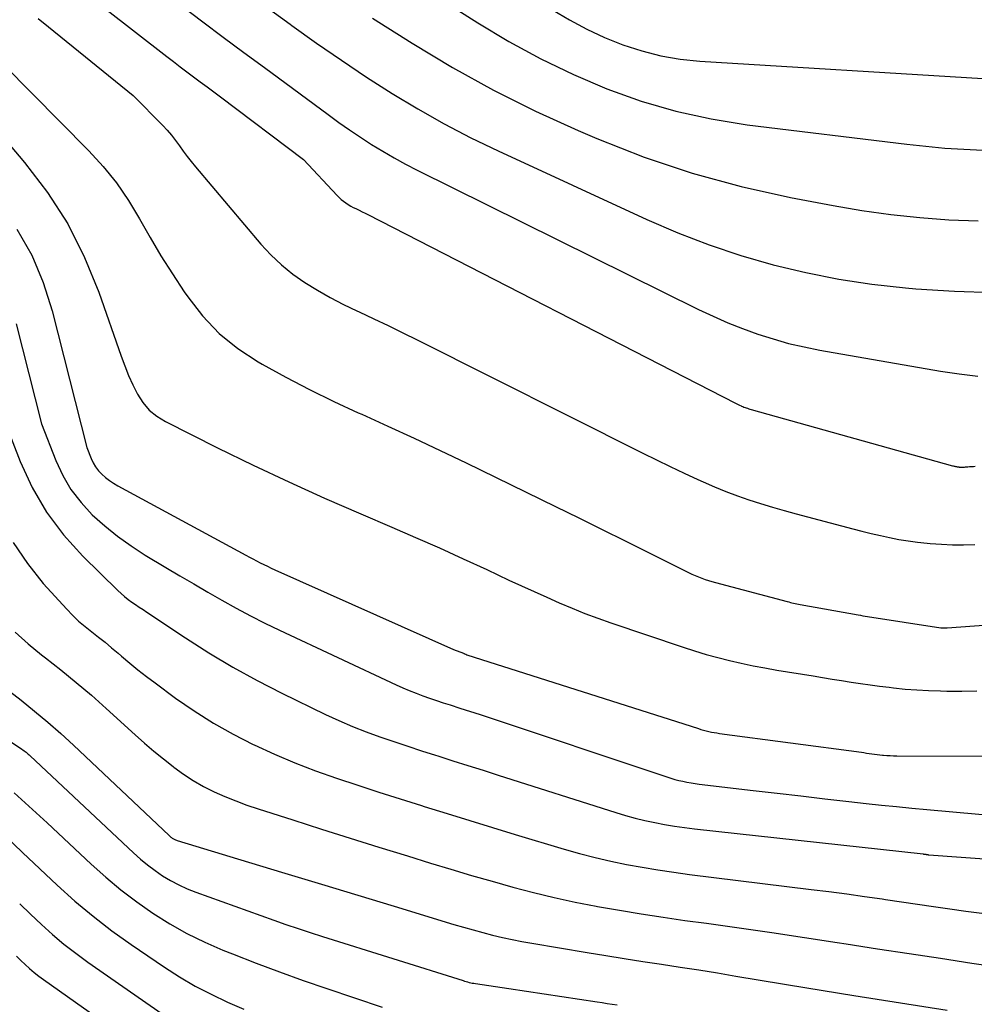
# Model space of a CAD drawing. Units: inches. Extents: x 2609456 to 2612402, y 1499167 to 1502103.
# Drawn here: x 2610852 to 2610918, y 1499293 to 1499362 of the extents above; entities that cross this region are included whole.
import ezdxf

# ---------------------------------------------------------------- set-up
doc = ezdxf.new("R2010")
doc.units = ezdxf.units.IN
doc.header["$MEASUREMENT"] = 0
doc.layers.add('Tile_2735_10_NW_contour_2ft', color=124, linetype='Continuous')

msp = doc.modelspace()

# ---------------------------------------------------------------- linework, layer by layer
at = {"layer": 'Tile_2735_10_NW_contour_2ft'}
for points in [[(2610874.591, 1499367.091, 8770), (2610883.349, 1499361.504, 8770), (2610885.511, 1499360.21, 8770), (2610887.717, 1499359.001, 8770), (2610889.988, 1499357.92, 8770), (2610892.303, 1499356.923, 8770), (2610894.674, 1499356.086, 8770), (2610897.078, 1499355.373, 8770), (2610899.529, 1499354.847, 8770), (2610902.012, 1499354.446, 8770), (2610913.088, 1499353.09, 8770), (2610914.403, 1499352.947, 8770), (2610915.72, 1499352.826, 8770), (2610917.039, 1499352.74, 8770), (2610918.361, 1499352.677, 8770)], [(2610855.272, 1499364.269, 8778), (2610861.794, 1499359.172, 8778), (2610862.253, 1499358.816, 8778), (2610862.715, 1499358.462, 8778), (2610863.18, 1499358.111, 8778), (2610863.646, 1499357.764, 8778), (2610864.113, 1499357.417, 8778), (2610864.58, 1499357.069, 8778), (2610865.046, 1499356.721, 8778), (2610865.511, 1499356.371, 8778), (2610871.27, 1499352.03, 8778), (2610873.595, 1499349.535, 8778), (2610873.737, 1499349.393, 8778), (2610873.884, 1499349.259, 8778), (2610874.041, 1499349.134, 8778), (2610874.203, 1499349.016, 8778), (2610874.372, 1499348.908, 8778), (2610874.544, 1499348.805, 8778), (2610874.721, 1499348.71, 8778), (2610874.9, 1499348.621, 8778), (2610874.937, 1499348.603, 8778), (2610875.137, 1499348.508, 8778), (2610875.336, 1499348.411, 8778), (2610875.535, 1499348.312, 8778), (2610875.732, 1499348.212, 8778), (2610901.204, 1499335.142, 8778), (2610901.301, 1499335.093, 8778), (2610901.399, 1499335.044, 8778), (2610901.497, 1499334.998, 8778), (2610901.596, 1499334.952, 8778), (2610901.634, 1499334.934, 8778), (2610901.715, 1499334.899, 8778), (2610901.796, 1499334.865, 8778), (2610901.878, 1499334.834, 8778), (2610901.961, 1499334.805, 8778), (2610902.045, 1499334.778, 8778), (2610902.129, 1499334.751, 8778), (2610902.213, 1499334.727, 8778), (2610902.298, 1499334.702, 8778), (2610916.253, 1499330.795, 8778), (2610916.308, 1499330.78, 8778), (2610916.364, 1499330.766, 8778), (2610916.419, 1499330.753, 8778), (2610916.475, 1499330.742, 8778), (2610916.531, 1499330.731, 8778), (2610916.588, 1499330.722, 8778), (2610916.644, 1499330.714, 8778), (2610916.701, 1499330.707, 8778), (2610916.72, 1499330.705, 8778), (2610916.787, 1499330.7, 8778), (2610916.853, 1499330.697, 8778), (2610916.92, 1499330.696, 8778), (2610916.986, 1499330.698, 8778), (2610917.007, 1499330.7, 8778), (2610917.084, 1499330.704, 8778), (2610917.161, 1499330.708, 8778), (2610917.239, 1499330.714, 8778), (2610917.316, 1499330.72, 8778), (2610917.432, 1499330.729, 8778), (2610917.567, 1499330.739, 8778), (2610917.703, 1499330.75, 8778), (2610917.838, 1499330.76, 8778)], [(2610862.851, 1499362.653, 8776), (2610864.28, 1499361.588, 8776), (2610865.709, 1499360.524, 8776), (2610867.14, 1499359.461, 8776), (2610868.572, 1499358.4, 8776), (2610872.976, 1499355.14, 8776), (2610873.714, 1499354.605, 8776), (2610874.46, 1499354.082, 8776), (2610875.217, 1499353.576, 8776), (2610875.982, 1499353.08, 8776), (2610876.76, 1499352.605, 8776), (2610877.546, 1499352.146, 8776), (2610878.347, 1499351.712, 8776), (2610879.157, 1499351.295, 8776), (2610898.649, 1499341.638, 8776), (2610899.656, 1499341.163, 8776), (2610900.674, 1499340.714, 8776), (2610901.709, 1499340.305, 8776), (2610902.754, 1499339.922, 8776), (2610903.815, 1499339.584, 8776), (2610904.884, 1499339.281, 8776), (2610905.967, 1499339.03, 8776), (2610907.059, 1499338.812, 8776), (2610915.435, 1499337.354, 8776), (2610916.721, 1499337.161, 8776), (2610918.011, 1499337.007, 8776)], [(2610868.592, 1499362.695, 8774), (2610870.346, 1499361.412, 8774), (2610870.469, 1499361.322, 8774), (2610872.176, 1499360.104, 8774), (2610873.898, 1499358.911, 8774), (2610875.645, 1499357.751, 8774), (2610877.407, 1499356.616, 8774), (2610879.2, 1499355.533, 8774), (2610881.02, 1499354.499, 8774), (2610882.878, 1499353.537, 8774), (2610884.763, 1499352.623, 8774), (2610895.074, 1499347.871, 8774), (2610897.214, 1499346.952, 8774), (2610899.381, 1499346.109, 8774), (2610901.59, 1499345.382, 8774), (2610903.826, 1499344.73, 8774), (2610906.093, 1499344.196, 8774), (2610908.373, 1499343.738, 8774), (2610910.674, 1499343.396, 8774), (2610912.988, 1499343.132, 8774), (2610913.715, 1499343.068, 8774), (2610916.404, 1499342.895, 8774), (2610919.093, 1499342.808, 8774)], [(2610888.523, 1499362.414, 8768), (2610889.699, 1499361.71, 8768), (2610890.901, 1499361.06, 8768), (2610892.144, 1499360.491, 8768), (2610893.414, 1499359.975, 8768), (2610894.716, 1499359.559, 8768), (2610896.035, 1499359.221, 8768), (2610897.378, 1499358.999, 8768), (2610898.738, 1499358.856, 8768), (2610918.37, 1499357.656, 8768)], [(2610852.869, 1499361.82, 8780), (2610853.584, 1499361.235, 8780), (2610859.45, 1499356.47, 8780), (2610861.507, 1499354.392, 8780), (2610861.819, 1499354.059, 8780), (2610862.119, 1499353.714, 8780), (2610862.399, 1499353.354, 8780), (2610862.666, 1499352.983, 8780), (2610862.93, 1499352.609, 8780), (2610863.201, 1499352.241, 8780), (2610863.483, 1499351.881, 8780), (2610863.773, 1499351.527, 8780), (2610868.312, 1499346.164, 8780), (2610869.004, 1499345.417, 8780), (2610869.738, 1499344.716, 8780), (2610870.531, 1499344.083, 8780), (2610871.365, 1499343.497, 8780), (2610872.239, 1499342.964, 8780), (2610873.127, 1499342.456, 8780), (2610874.035, 1499341.984, 8780), (2610874.956, 1499341.538, 8780), (2610875.125, 1499341.46, 8780), (2610876.137, 1499340.988, 8780), (2610877.147, 1499340.509, 8780), (2610878.152, 1499340.019, 8780), (2610879.153, 1499339.522, 8780), (2610894.795, 1499331.663, 8780), (2610895.742, 1499331.194, 8780), (2610896.692, 1499330.733, 8780), (2610897.648, 1499330.283, 8780), (2610898.607, 1499329.841, 8780), (2610898.981, 1499329.671, 8780), (2610899.761, 1499329.332, 8780), (2610900.548, 1499329.009, 8780), (2610901.345, 1499328.711, 8780), (2610902.147, 1499328.43, 8780), (2610902.958, 1499328.169, 8780), (2610903.771, 1499327.918, 8780), (2610904.589, 1499327.682, 8780), (2610905.41, 1499327.456, 8780), (2610909.341, 1499326.414, 8780), (2610909.977, 1499326.25, 8780), (2610910.615, 1499326.094, 8780), (2610911.255, 1499325.948, 8780), (2610911.897, 1499325.808, 8780), (2610912.542, 1499325.685, 8780), (2610913.189, 1499325.577, 8780), (2610913.84, 1499325.492, 8780), (2610914.493, 1499325.421, 8780), (2610914.719, 1499325.4, 8780), (2610915.487, 1499325.346, 8780), (2610916.256, 1499325.312, 8780), (2610917.025, 1499325.309, 8780), (2610917.795, 1499325.326, 8780)], [(2610876.055, 1499361.836, 8772), (2610878.799, 1499360.099, 8772), (2610881.594, 1499358.422, 8772), (2610884.437, 1499356.837, 8772), (2610887.353, 1499355.391, 8772), (2610890.317, 1499354.036, 8772), (2610891.613, 1499353.481, 8772), (2610894.891, 1499352.204, 8772), (2610898.212, 1499351.072, 8772), (2610901.601, 1499350.159, 8772), (2610905.034, 1499349.393, 8772), (2610907.986, 1499348.834, 8772), (2610909.981, 1499348.497, 8772), (2610911.983, 1499348.212, 8772), (2610913.994, 1499348.007, 8772), (2610916.012, 1499347.854, 8772), (2610918.033, 1499347.787, 8772)], [(2610850.48, 1499358.61, 8782), (2610856.381, 1499352.643, 8782), (2610857.375, 1499351.55, 8782), (2610858.304, 1499350.406, 8782), (2610859.133, 1499349.189, 8782), (2610859.896, 1499347.923, 8782), (2610860.628, 1499346.63, 8782), (2610861.384, 1499345.353, 8782), (2610862.177, 1499344.098, 8782), (2610862.994, 1499342.858, 8782), (2610863.238, 1499342.5, 8782), (2610864.277, 1499341.18, 8782), (2610865.419, 1499339.972, 8782), (2610866.715, 1499338.932, 8782), (2610868.115, 1499338.003, 8782), (2610868.402, 1499337.84, 8782), (2610870.038, 1499336.941, 8782), (2610871.691, 1499336.075, 8782), (2610873.368, 1499335.257, 8782), (2610875.062, 1499334.472, 8782), (2610875.3, 1499334.366, 8782), (2610877.12, 1499333.543, 8782), (2610878.935, 1499332.707, 8782), (2610880.741, 1499331.852, 8782), (2610882.541, 1499330.985, 8782), (2610888.732, 1499327.962, 8782), (2610890.347, 1499327.17, 8782), (2610891.961, 1499326.376, 8782), (2610893.573, 1499325.577, 8782), (2610895.184, 1499324.776, 8782), (2610897.957, 1499323.391, 8782), (2610898.182, 1499323.283, 8782), (2610898.409, 1499323.181, 8782), (2610898.639, 1499323.085, 8782), (2610898.871, 1499322.995, 8782), (2610899.105, 1499322.912, 8782), (2610899.341, 1499322.834, 8782), (2610899.58, 1499322.762, 8782), (2610899.82, 1499322.695, 8782), (2610904.793, 1499321.375, 8782), (2610904.904, 1499321.347, 8782), (2610905.016, 1499321.319, 8782), (2610905.128, 1499321.292, 8782), (2610905.241, 1499321.267, 8782), (2610905.353, 1499321.243, 8782), (2610905.466, 1499321.22, 8782), (2610905.579, 1499321.198, 8782), (2610905.692, 1499321.177, 8782), (2610909.729, 1499320.45, 8782), (2610909.886, 1499320.422, 8782), (2610910.043, 1499320.395, 8782), (2610910.2, 1499320.37, 8782), (2610910.357, 1499320.345, 8782), (2610915.449, 1499319.563, 8782), (2610915.502, 1499319.556, 8782), (2610915.556, 1499319.55, 8782), (2610915.609, 1499319.546, 8782), (2610915.662, 1499319.543, 8782), (2610915.716, 1499319.542, 8782), (2610915.769, 1499319.542, 8782), (2610915.823, 1499319.544, 8782), (2610915.876, 1499319.547, 8782), (2610919.67, 1499319.83, 8782)], [(2610849.028, 1499355.212, 8784), (2610851.926, 1499351.822, 8784), (2610853.51, 1499349.742, 8784), (2610854.926, 1499347.566, 8784), (2610856.089, 1499345.245, 8784), (2610857.084, 1499342.828, 8784), (2610858.625, 1499338.39, 8784), (2610858.874, 1499337.719, 8784), (2610859.143, 1499337.057, 8784), (2610859.44, 1499336.407, 8784), (2610859.757, 1499335.765, 8784), (2610860.137, 1499335.179, 8784), (2610860.578, 1499334.655, 8784), (2610861.109, 1499334.223, 8784), (2610861.701, 1499333.853, 8784), (2610865.313, 1499332.045, 8784), (2610867.771, 1499330.843, 8784), (2610870.242, 1499329.672, 8784), (2610872.734, 1499328.546, 8784), (2610875.241, 1499327.45, 8784), (2610877.381, 1499326.538, 8784), (2610879.039, 1499325.821, 8784), (2610880.691, 1499325.091, 8784), (2610882.335, 1499324.344, 8784), (2610883.975, 1499323.586, 8784), (2610885.512, 1499322.864, 8784), (2610886.38, 1499322.461, 8784), (2610887.251, 1499322.062, 8784), (2610888.124, 1499321.67, 8784), (2610889.001, 1499321.284, 8784), (2610889.883, 1499320.912, 8784), (2610890.771, 1499320.555, 8784), (2610891.668, 1499320.222, 8784), (2610892.571, 1499319.904, 8784), (2610897.582, 1499318.213, 8784), (2610898.379, 1499317.956, 8784), (2610899.18, 1499317.713, 8784), (2610899.987, 1499317.492, 8784), (2610900.799, 1499317.286, 8784), (2610901.615, 1499317.099, 8784), (2610902.434, 1499316.924, 8784), (2610903.256, 1499316.768, 8784), (2610904.081, 1499316.623, 8784), (2610906.591, 1499316.214, 8784), (2610907.248, 1499316.107, 8784), (2610907.906, 1499316, 8784), (2610908.563, 1499315.895, 8784), (2610909.221, 1499315.79, 8784), (2610909.879, 1499315.689, 8784), (2610910.538, 1499315.594, 8784), (2610911.198, 1499315.507, 8784), (2610911.859, 1499315.426, 8784), (2610912.16, 1499315.391, 8784), (2610912.973, 1499315.309, 8784), (2610913.787, 1499315.243, 8784), (2610914.602, 1499315.202, 8784), (2610915.419, 1499315.177, 8784), (2610915.869, 1499315.17, 8784), (2610916.91, 1499315.167, 8784), (2610917.952, 1499315.179, 8784)], [(2610851.406, 1499347.197, 8786), (2610852.424, 1499345.407, 8786), (2610853.212, 1499343.504, 8786), (2610853.847, 1499341.526, 8786), (2610856.24, 1499332.06, 8786), (2610856.537, 1499331.299, 8786), (2610856.681, 1499330.994, 8786), (2610856.849, 1499330.706, 8786), (2610857.055, 1499330.444, 8786), (2610857.286, 1499330.199, 8786), (2610857.543, 1499329.977, 8786), (2610857.811, 1499329.769, 8786), (2610858.093, 1499329.582, 8786), (2610858.386, 1499329.409, 8786), (2610867.267, 1499324.592, 8786), (2610867.515, 1499324.458, 8786), (2610867.764, 1499324.326, 8786), (2610868.015, 1499324.197, 8786), (2610868.266, 1499324.068, 8786), (2610868.518, 1499323.943, 8786), (2610868.772, 1499323.82, 8786), (2610869.027, 1499323.701, 8786), (2610869.284, 1499323.584, 8786), (2610881.66, 1499318.05, 8786), (2610882.364, 1499317.787, 8786), (2610882.38, 1499317.781, 8786), (2610882.396, 1499317.774, 8786), (2610882.412, 1499317.767, 8786), (2610882.428, 1499317.76, 8786), (2610882.523, 1499317.715, 8786), (2610882.598, 1499317.688, 8786), (2610898.642, 1499312.56, 8786), (2610898.821, 1499312.505, 8786), (2610899.001, 1499312.454, 8786), (2610899.183, 1499312.407, 8786), (2610899.365, 1499312.365, 8786), (2610899.548, 1499312.327, 8786), (2610899.732, 1499312.292, 8786), (2610899.916, 1499312.261, 8786), (2610900.102, 1499312.234, 8786), (2610909.939, 1499310.92, 8786), (2610910.121, 1499310.896, 8786), (2610910.303, 1499310.871, 8786), (2610910.484, 1499310.845, 8786), (2610910.666, 1499310.818, 8786), (2610910.848, 1499310.793, 8786), (2610911.03, 1499310.77, 8786), (2610911.213, 1499310.749, 8786), (2610911.395, 1499310.731, 8786), (2610911.485, 1499310.722, 8786), (2610911.713, 1499310.703, 8786), (2610911.941, 1499310.689, 8786), (2610912.17, 1499310.68, 8786), (2610912.398, 1499310.676, 8786), (2610919.184, 1499310.641, 8786)], [(2610851.344, 1499340.635, 8788), (2610853.1, 1499333.69, 8788), (2610854.09, 1499331.161, 8788), (2610854.578, 1499330.123, 8788), (2610855.149, 1499329.14, 8788), (2610855.844, 1499328.241, 8788), (2610856.621, 1499327.397, 8788), (2610857.487, 1499326.627, 8788), (2610858.383, 1499325.898, 8788), (2610859.325, 1499325.23, 8788), (2610860.298, 1499324.602, 8788), (2610861.73, 1499323.744, 8788), (2610862.697, 1499323.168, 8788), (2610863.666, 1499322.595, 8788), (2610864.637, 1499322.026, 8788), (2610865.61, 1499321.461, 8788), (2610866.592, 1499320.912, 8788), (2610867.582, 1499320.379, 8788), (2610868.586, 1499319.873, 8788), (2610869.599, 1499319.383, 8788), (2610877.688, 1499315.605, 8788), (2610878.144, 1499315.399, 8788), (2610878.603, 1499315.203, 8788), (2610879.067, 1499315.02, 8788), (2610879.536, 1499314.846, 8788), (2610880.007, 1499314.68, 8788), (2610880.48, 1499314.518, 8788), (2610880.954, 1499314.361, 8788), (2610881.43, 1499314.207, 8788), (2610881.513, 1499314.18, 8788), (2610882.03, 1499314.014, 8788), (2610882.548, 1499313.847, 8788), (2610883.064, 1499313.678, 8788), (2610883.58, 1499313.507, 8788), (2610896.456, 1499309.212, 8788), (2610896.731, 1499309.126, 8788), (2610897.007, 1499309.045, 8788), (2610897.286, 1499308.974, 8788), (2610897.566, 1499308.91, 8788), (2610897.848, 1499308.853, 8788), (2610898.131, 1499308.802, 8788), (2610898.415, 1499308.759, 8788), (2610898.701, 1499308.721, 8788), (2610902.443, 1499308.277, 8788), (2610904.098, 1499308.082, 8788), (2610905.753, 1499307.89, 8788), (2610907.409, 1499307.701, 8788), (2610909.064, 1499307.514, 8788), (2610910.278, 1499307.378, 8788), (2610911.328, 1499307.265, 8788), (2610912.377, 1499307.156, 8788), (2610913.427, 1499307.054, 8788), (2610914.478, 1499306.957, 8788), (2610919.884, 1499306.476, 8788)], [(2610849.96, 1499335.33, 8790), (2610851.621, 1499331.082, 8790), (2610852.463, 1499329.279, 8790), (2610853.444, 1499327.567, 8790), (2610854.636, 1499325.994, 8790), (2610855.967, 1499324.514, 8790), (2610858.398, 1499322.135, 8790), (2610858.627, 1499321.922, 8790), (2610858.864, 1499321.718, 8790), (2610859.111, 1499321.525, 8790), (2610859.364, 1499321.342, 8790), (2610859.624, 1499321.165, 8790), (2610859.883, 1499320.989, 8790), (2610860.144, 1499320.814, 8790), (2610860.404, 1499320.639, 8790), (2610863.09, 1499318.847, 8790), (2610864.713, 1499317.81, 8790), (2610866.363, 1499316.82, 8790), (2610868.052, 1499315.897, 8790), (2610869.767, 1499315.02, 8790), (2610872.803, 1499313.544, 8790), (2610873.726, 1499313.116, 8790), (2610874.658, 1499312.711, 8790), (2610875.604, 1499312.339, 8790), (2610876.56, 1499311.991, 8790), (2610877.524, 1499311.662, 8790), (2610878.489, 1499311.339, 8790), (2610879.457, 1499311.023, 8790), (2610880.426, 1499310.713, 8790), (2610880.577, 1499310.665, 8790), (2610881.623, 1499310.334, 8790), (2610882.669, 1499310.002, 8790), (2610883.715, 1499309.67, 8790), (2610884.761, 1499309.338, 8790), (2610892.927, 1499306.74, 8790), (2610893.593, 1499306.54, 8790), (2610894.263, 1499306.355, 8790), (2610894.938, 1499306.191, 8790), (2610895.617, 1499306.042, 8790), (2610896.3, 1499305.913, 8790), (2610896.985, 1499305.796, 8790), (2610897.673, 1499305.698, 8790), (2610898.363, 1499305.613, 8790), (2610914.23, 1499303.868, 8790), (2610914.251, 1499303.866, 8790), (2610914.272, 1499303.863, 8790), (2610914.293, 1499303.86, 8790), (2610914.314, 1499303.858, 8790), (2610914.402, 1499303.846, 8790), (2610914.421, 1499303.843, 8790), (2610914.439, 1499303.84, 8790), (2610914.458, 1499303.838, 8790), (2610914.476, 1499303.835, 8790), (2610914.551, 1499303.824, 8790), (2610914.57, 1499303.821, 8790), (2610914.588, 1499303.819, 8790), (2610914.607, 1499303.817, 8790), (2610914.626, 1499303.815, 8790), (2610919.432, 1499303.461, 8790)], [(2610851.137, 1499325.476, 8792), (2610852.123, 1499324.019, 8792), (2610853.232, 1499322.634, 8792), (2610854.85, 1499320.852, 8792), (2610855.257, 1499320.428, 8792), (2610855.679, 1499320.021, 8792), (2610856.124, 1499319.638, 8792), (2610856.584, 1499319.271, 8792), (2610857.051, 1499318.913, 8792), (2610857.512, 1499318.547, 8792), (2610857.966, 1499318.171, 8792), (2610858.415, 1499317.79, 8792), (2610858.649, 1499317.585, 8792), (2610859.217, 1499317.104, 8792), (2610859.793, 1499316.632, 8792), (2610860.38, 1499316.175, 8792), (2610860.975, 1499315.728, 8792), (2610862.405, 1499314.682, 8792), (2610863.699, 1499313.789, 8792), (2610865.022, 1499312.946, 8792), (2610866.39, 1499312.178, 8792), (2610867.788, 1499311.459, 8792), (2610867.842, 1499311.434, 8792), (2610869.246, 1499310.793, 8792), (2610870.665, 1499310.187, 8792), (2610872.105, 1499309.636, 8792), (2610873.561, 1499309.121, 8792), (2610875.028, 1499308.636, 8792), (2610876.498, 1499308.158, 8792), (2610877.969, 1499307.687, 8792), (2610879.443, 1499307.222, 8792), (2610879.642, 1499307.16, 8792), (2610881.217, 1499306.67, 8792), (2610882.793, 1499306.184, 8792), (2610884.371, 1499305.704, 8792), (2610885.95, 1499305.227, 8792), (2610889.341, 1499304.21, 8792), (2610890.409, 1499303.907, 8792), (2610891.481, 1499303.626, 8792), (2610892.561, 1499303.377, 8792), (2610893.647, 1499303.15, 8792), (2610894.739, 1499302.951, 8792), (2610895.833, 1499302.767, 8792), (2610896.93, 1499302.604, 8792), (2610898.03, 1499302.457, 8792), (2610906.462, 1499301.416, 8792), (2610907.693, 1499301.26, 8792), (2610908.924, 1499301.099, 8792), (2610910.154, 1499300.929, 8792), (2610911.383, 1499300.755, 8792), (2610911.617, 1499300.721, 8792), (2610912.728, 1499300.558, 8792), (2610913.839, 1499300.395, 8792), (2610914.95, 1499300.229, 8792), (2610916.061, 1499300.063, 8792), (2610917.173, 1499299.909, 8792), (2610918.287, 1499299.772, 8792)], [(2610851.285, 1499319.243, 8794), (2610852.174, 1499318.442, 8794), (2610853.102, 1499317.682, 8794), (2610853.372, 1499317.477, 8794), (2610854.453, 1499316.631, 8794), (2610855.519, 1499315.767, 8794), (2610856.562, 1499314.875, 8794), (2610857.59, 1499313.964, 8794), (2610859.608, 1499312.13, 8794), (2610860.247, 1499311.562, 8794), (2610860.895, 1499311.004, 8794), (2610861.556, 1499310.461, 8794), (2610862.225, 1499309.928, 8794), (2610862.279, 1499309.886, 8794), (2610862.942, 1499309.406, 8794), (2610863.625, 1499308.958, 8794), (2610864.337, 1499308.558, 8794), (2610865.069, 1499308.19, 8794), (2610865.82, 1499307.859, 8794), (2610866.579, 1499307.548, 8794), (2610867.349, 1499307.265, 8794), (2610868.126, 1499307.001, 8794), (2610870.531, 1499306.231, 8794), (2610872.517, 1499305.6, 8794), (2610874.504, 1499304.972, 8794), (2610876.494, 1499304.35, 8794), (2610878.484, 1499303.732, 8794), (2610880.071, 1499303.243, 8794), (2610881.492, 1499302.811, 8794), (2610882.916, 1499302.387, 8794), (2610884.343, 1499301.976, 8794), (2610885.772, 1499301.573, 8794), (2610887.209, 1499301.196, 8794), (2610888.651, 1499300.845, 8794), (2610890.102, 1499300.533, 8794), (2610891.559, 1499300.247, 8794), (2610891.652, 1499300.23, 8794), (2610893.162, 1499299.966, 8794), (2610894.674, 1499299.715, 8794), (2610896.189, 1499299.483, 8794), (2610897.707, 1499299.266, 8794), (2610899.203, 1499299.061, 8794), (2610901.468, 1499298.745, 8794), (2610903.733, 1499298.42, 8794), (2610905.996, 1499298.082, 8794), (2610908.257, 1499297.735, 8794), (2610908.885, 1499297.637, 8794), (2610911.063, 1499297.299, 8794), (2610913.242, 1499296.964, 8794), (2610915.421, 1499296.633, 8794), (2610917.601, 1499296.305, 8794), (2610919.733, 1499295.987, 8794)], [(2610847.744, 1499317.555, 8796), (2610851.693, 1499314.525, 8796), (2610852.631, 1499313.782, 8796), (2610853.553, 1499313.021, 8796), (2610854.451, 1499312.23, 8796), (2610855.333, 1499311.421, 8796), (2610861.945, 1499305.157, 8796), (2610861.987, 1499305.119, 8796), (2610862.03, 1499305.081, 8796), (2610862.073, 1499305.044, 8796), (2610862.117, 1499305.007, 8796), (2610862.165, 1499304.972, 8796), (2610862.21, 1499304.942, 8796), (2610862.256, 1499304.916, 8796), (2610862.305, 1499304.892, 8796), (2610862.354, 1499304.87, 8796), (2610862.404, 1499304.85, 8796), (2610862.455, 1499304.832, 8796), (2610862.506, 1499304.815, 8796), (2610867.455, 1499303.312, 8796), (2610869.981, 1499302.544, 8796), (2610872.508, 1499301.777, 8796), (2610875.034, 1499301.01, 8796), (2610877.561, 1499300.243, 8796), (2610881.699, 1499298.988, 8796), (2610882.365, 1499298.791, 8796), (2610883.033, 1499298.601, 8796), (2610883.704, 1499298.42, 8796), (2610884.376, 1499298.246, 8796), (2610885.052, 1499298.086, 8796), (2610885.73, 1499297.936, 8796), (2610886.412, 1499297.803, 8796), (2610887.095, 1499297.68, 8796), (2610890.927, 1499297.043, 8796), (2610892.216, 1499296.832, 8796), (2610893.505, 1499296.624, 8796), (2610894.796, 1499296.422, 8796), (2610896.087, 1499296.224, 8796), (2610897.378, 1499296.026, 8796), (2610898.669, 1499295.825, 8796), (2610899.958, 1499295.617, 8796), (2610901.247, 1499295.406, 8796), (2610906.167, 1499294.589, 8796), (2610909.406, 1499294.06, 8796), (2610912.646, 1499293.543, 8796), (2610915.89, 1499293.043, 8796)], [(2610846.01, 1499314.99, 8798), (2610851.744, 1499311.134, 8798), (2610851.819, 1499311.082, 8798), (2610851.893, 1499311.029, 8798), (2610851.966, 1499310.974, 8798), (2610852.039, 1499310.918, 8798), (2610852.109, 1499310.86, 8798), (2610852.179, 1499310.801, 8798), (2610852.247, 1499310.741, 8798), (2610852.315, 1499310.679, 8798), (2610859.483, 1499303.944, 8798), (2610859.963, 1499303.516, 8798), (2610860.458, 1499303.107, 8798), (2610860.973, 1499302.725, 8798), (2610861.502, 1499302.361, 8798), (2610862.052, 1499302.031, 8798), (2610862.616, 1499301.727, 8798), (2610863.199, 1499301.463, 8798), (2610863.794, 1499301.225, 8798), (2610869.216, 1499299.277, 8798), (2610870.054, 1499298.981, 8798), (2610870.895, 1499298.693, 8798), (2610871.739, 1499298.414, 8798), (2610872.586, 1499298.143, 8798), (2610882.328, 1499295.085, 8798), (2610882.433, 1499295.053, 8798), (2610882.539, 1499295.023, 8798), (2610882.645, 1499294.994, 8798), (2610882.752, 1499294.966, 8798), (2610882.859, 1499294.941, 8798), (2610882.967, 1499294.919, 8798), (2610883.075, 1499294.899, 8798), (2610883.184, 1499294.88, 8798), (2610885.51, 1499294.53, 8798), (2610891.628, 1499293.618, 8798), (2610891.977, 1499293.565, 8798), (2610892.326, 1499293.511, 8798), (2610892.674, 1499293.456, 8798), (2610893.022, 1499293.4, 8798)], [(2610851.211, 1499308.112, 8800), (2610851.975, 1499307.422, 8800), (2610852.733, 1499306.725, 8800), (2610853.487, 1499306.024, 8800), (2610856.537, 1499303.166, 8800), (2610857.562, 1499302.252, 8800), (2610858.615, 1499301.373, 8800), (2610859.71, 1499300.548, 8800), (2610860.834, 1499299.758, 8800), (2610861.999, 1499299.032, 8800), (2610863.189, 1499298.357, 8800), (2610864.42, 1499297.756, 8800), (2610865.677, 1499297.206, 8800), (2610866.355, 1499296.934, 8800), (2610867.976, 1499296.299, 8800), (2610869.605, 1499295.685, 8800), (2610871.243, 1499295.099, 8800), (2610872.89, 1499294.533, 8800), (2610876.716, 1499293.256, 8800)], [(2610850.599, 1499305.106, 8802), (2610851.791, 1499303.965, 8802), (2610852.99, 1499302.831, 8802), (2610854.193, 1499301.702, 8802), (2610855.423, 1499300.605, 8802), (2610856.684, 1499299.547, 8802), (2610857.992, 1499298.548, 8802), (2610859.332, 1499297.588, 8802), (2610861.624, 1499296.023, 8802), (2610862.676, 1499295.347, 8802), (2610863.75, 1499294.712, 8802), (2610864.858, 1499294.136, 8802), (2610865.988, 1499293.601, 8802), (2610867.14, 1499293.11, 8802)], [(2610851.592, 1499300.416, 8804), (2610852.339, 1499299.694, 8804), (2610853.094, 1499298.98, 8804), (2610853.868, 1499298.289, 8804), (2610854.66, 1499297.621, 8804), (2610855.481, 1499296.987, 8804), (2610856.32, 1499296.377, 8804), (2610863.068, 1499291.681, 8804)], [(2610851.373, 1499296.774, 8806), (2610851.669, 1499296.484, 8806), (2610851.969, 1499296.199, 8806), (2610852.279, 1499295.923, 8806), (2610852.595, 1499295.656, 8806), (2610852.921, 1499295.402, 8806), (2610853.254, 1499295.156, 8806), (2610864.56, 1499287.145, 8806)]]:
    msp.add_polyline3d(points, dxfattribs=at)

doc.saveas('drawing.dxf')
